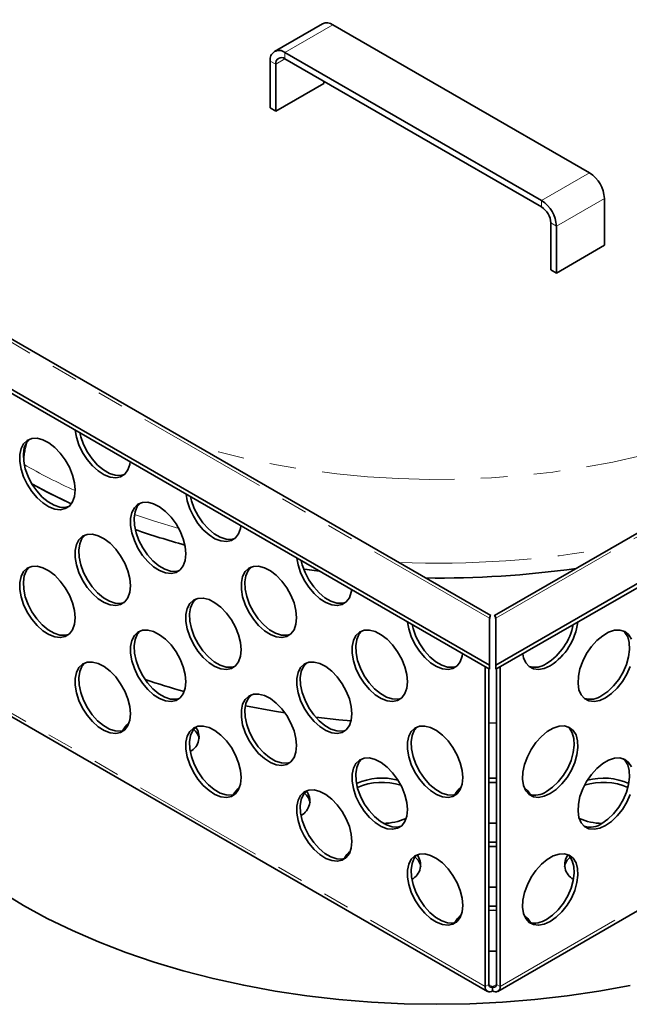
# Model space of a CAD drawing. Units: millimetres. Extents: x -40 to 1725, y 1 to 450.
# Drawn here: x 330 to 359, y 95 to 142 of the extents above; entities that cross this region are included whole.
import ezdxf

# ---------------------------------------------------------------- set-up
doc = ezdxf.new("R2010")
doc.units = ezdxf.units.MM
doc.linetypes.add('PHANTOM', pattern=[12.7, 6.35, -1.27, 1.27, -1.27, 1.27, -1.27])

msp = doc.modelspace()

# ---------------------------------------------------------------- linework, layer by layer
at = {"color": 7, "linetype": 'Continuous', "lineweight": 35}
for p, q in [((295.076332, 143.92631), (352.228237, 110.933217)), ((352.290802, 113.307086), (299.395539, 143.842872)), ((295.076332, 143.722175), (352.228237, 110.729082)), ((344.238148, 141.645223), (341.940051, 140.31856)), ((344.738107, 141.595715), (357.024088, 134.50317)), ((400.068558, 140.781341), (352.476596, 113.307086)), ((352.539161, 110.933217), (404.387766, 140.86478)), ((352.539161, 110.729082), (404.387766, 140.660644)), ((342.44001, 140.269052), (354.72599, 133.176507)), ((341.732903, 137.615228), (341.732903, 139.860715)), ((341.998068, 137.462152), (341.998068, 139.707639)), ((342.44001, 139.962849), (354.72599, 132.870304)), ((341.998068, 137.462152), (344.296165, 138.788815)), ((344.296165, 138.788815), (344.296165, 138.891314)), ((341.998068, 137.462152), (341.732903, 137.615228)), ((357.731194, 133.278425), (357.731194, 131.032938)), ((355.167932, 132.104838), (355.167932, 129.859351)), ((355.433097, 131.951762), (355.433097, 129.706275)), ((355.433097, 129.706275), (357.731194, 131.032938)), ((355.433097, 129.706275), (355.167932, 129.859351)), ((299.613363, 125.623334), (352.13372, 95.303978)), ((352.633679, 95.303978), (399.850734, 122.561804)), ((352.228237, 113.17414), (352.228237, 110.933217)), ((352.539161, 110.933217), (352.539161, 113.17414)), ((352.030146, 95.5329), (352.030146, 110.843438)), ((352.228237, 110.933217), (352.228237, 110.729082)), ((352.539161, 110.933217), (352.539161, 110.729082)), ((352.737253, 110.843438), (352.737253, 95.5329)), ((352.206923, 95.634951), (352.206923, 110.741387)), ((352.560476, 110.741387), (352.560476, 95.634951)), ((352.206923, 108.148224), (352.560476, 108.167553)), ((352.383699, 95.532867), (352.383699, 95.328732))]:
    msp.add_line(p, q, dxfattribs=at)
at = {"color": 8, "linetype": 'PHANTOM', "lineweight": 18}
for p, q in [((352.228237, 113.17414), (298.958145, 143.92631)), ((342.44001, 140.269052), (344.738107, 141.595715)), ((352.539161, 113.17414), (400.505953, 140.86478)), ((342.44001, 140.269052), (342.44001, 139.962849)), ((341.998068, 139.707639), (341.732903, 139.860715)), ((341.998068, 139.707639), (342.440082, 139.962808)), ((354.72599, 133.176507), (357.024088, 134.50317)), ((354.72599, 132.870304), (354.72599, 133.176507)), ((355.433097, 131.951762), (357.731194, 133.278425)), ((355.433097, 131.951762), (355.167932, 132.104838)), ((352.030146, 95.5329), (299.50979, 125.852256)), ((352.737253, 95.5329), (399.954308, 122.790726)), ((352.030146, 95.5329), (352.206923, 95.634951)), ((352.383699, 95.532867), (352.206923, 95.634918)), ((352.383699, 95.532867), (352.560476, 95.634918)), ((352.737253, 95.5329), (352.560476, 95.634951))]:
    msp.add_line(p, q, dxfattribs=at)
at = {"color": 8, "linetype": 'PHANTOM', "lineweight": 18, "flags": 128}
for points in [[(327.403003, 127.674507), (326.891626, 128.280988), (326.311605, 129.072718), (325.813848, 129.882894), (325.400105, 130.70867), (325.071829, 131.547145), (324.830172, 132.395374), (324.675985, 133.250378), (324.609807, 134.109153), (324.631873, 134.968683), (324.742104, 135.825949), (324.940113, 136.67794), (325.225204, 137.521663), (325.596377, 138.354154), (326.052327, 139.172489), (326.591453, 139.973794), (327.211861, 140.755254), (327.911372, 141.514124), (328.687529, 142.24774), (329.537606, 142.953523), (330.458617, 143.628995), (331.447326, 144.271783), (332.500261, 144.879629), (333.613723, 145.450399), (334.783801, 145.982087), (336.006386, 146.472825), (337.277182, 146.920891), (338.591727, 147.324711), (339.945402, 147.682865), (341.333454, 147.994095), (342.751005, 148.25731), (344.193078, 148.471583), (345.654607, 148.636163), (347.130458, 148.750471), (348.615447, 148.814106), (350.104358, 148.826844), (351.591962, 148.788641), (353.073032, 148.69963), (354.542367, 148.560125), (355.994806, 148.370615), (357.425247, 148.131766), (358.828665, 147.844418), (360.20013, 147.509578), (361.534827, 147.128424), (362.828065, 146.702294), (364.075303, 146.232686), (365.27216, 145.721248), (366.414432, 145.169777), (367.498107, 144.58021), (368.519377, 143.954618), (369.474656, 143.295198), (370.360589, 142.604268), (371.174063, 141.884252), (371.912222, 141.137682), (372.572471, 140.367178), (373.152493, 139.575448), (373.65025, 138.765272), (374.063993, 137.939496), (374.392269, 137.101021), (374.633925, 136.252792), (374.788113, 135.397788), (374.85429, 134.539013), (374.832225, 133.679483), (374.721994, 132.822217), (374.523985, 131.970226), (374.238893, 131.126503), (373.867721, 130.294012), (373.411771, 129.475677), (372.872645, 128.674372), (372.252236, 127.892912), (371.552725, 127.134041), (370.776568, 126.400426), (369.926491, 125.694643), (369.005481, 125.019171), (368.016772, 124.376383), (366.963837, 123.768537), (365.850375, 123.197767), (364.680297, 122.666079), (363.457712, 122.175341), (362.186916, 121.727275), (360.872371, 121.323455), (359.518695, 120.965301), (358.130644, 120.654071), (356.713092, 120.390856), (355.271019, 120.176583), (353.809491, 120.012003), (352.33364, 119.897695), (350.84865, 119.83406), (349.359739, 119.821322), (347.872136, 119.859525), (346.391065, 119.948536), (344.92173, 120.088041), (343.469291, 120.277551), (342.038851, 120.5164), (340.635433, 120.803748), (339.263967, 121.138588), (338.213398, 121.433799)], [(335.239144, 118.146231), (336.18792, 117.829368), (337.353223, 117.477931)]]:
    msp.add_lwpolyline(points, dxfattribs=at)
at = {"color": 7, "linetype": 'Continuous', "lineweight": 35, "flags": 128}
for points in [[(332.401563, 122.174777), (332.459658, 121.851923), (332.580037, 121.481964), (332.753537, 121.118247), (332.972044, 120.77778), (333.225342, 120.476481), (333.501586, 120.22844), (333.787859, 120.045255), (334.070776, 119.93549), (334.337108, 119.90428), (334.574401, 119.953082), (334.77156, 120.079615), (334.919367, 120.277962), (335.010908, 120.538849), (335.030597, 120.657068)], [(332.390255, 119.318815), (332.359258, 119.665832), (332.267716, 120.032411), (332.11991, 120.401412), (331.922751, 120.75558), (331.685458, 121.078355), (331.419126, 121.354645), (331.136209, 121.571529), (330.849935, 121.718868), (330.573691, 121.789771), (330.320394, 121.780924), (330.101887, 121.69274), (329.928387, 121.529341), (329.808007, 121.29837), (329.746377, 121.010625), (329.746377, 120.679562), (329.808007, 120.32066), (329.928387, 119.950701), (330.101887, 119.586985), (330.320394, 119.246517), (330.573691, 118.945219), (330.849935, 118.697178), (331.136209, 118.513992), (331.419126, 118.404228), (331.685458, 118.373017), (331.922751, 118.421819), (332.11991, 118.548352), (332.267716, 118.746699), (332.359258, 119.007587), (332.390255, 119.318815)], [(332.086067, 118.518614), (331.924741, 118.479792), (331.664545, 118.490991), (331.384553, 118.581457), (331.09786, 118.746962), (330.817868, 118.979766), (330.557672, 119.268984), (330.329437, 119.601093), (330.143836, 119.960562), (330.009546, 120.330585), (329.932847, 120.693858), (329.917326, 121.033396), (329.963708, 121.333323), (330.069824, 121.579613), (330.219569, 121.751833)], [(334.737717, 120.049876), (334.576391, 120.011055), (334.316195, 120.022253), (334.036204, 120.11272), (333.74951, 120.278225), (333.469519, 120.511029), (333.209323, 120.800247), (332.981088, 121.132355), (332.795486, 121.491825), (332.661196, 121.861847), (332.613939, 122.052176)], [(330.323279, 119.611427), (331.074345, 119.209453), (332.211101, 118.653685)], [(332.211101, 118.653685), (331.064911, 119.214322), (330.323279, 119.611427)], [(337.704864, 119.113247), (337.762959, 118.790392), (337.883338, 118.420434), (338.056838, 118.056717), (338.275345, 117.716249), (338.528643, 117.414951), (338.804886, 117.16691), (339.09116, 116.983724), (339.374077, 116.87396), (339.640409, 116.842749), (339.877702, 116.891551), (340.074861, 117.018084), (340.222667, 117.216432), (340.314209, 117.477319), (340.333898, 117.595538)], [(340.041018, 116.988346), (339.879692, 116.949525), (339.619496, 116.960723), (339.339505, 117.05119), (339.052811, 117.216694), (338.77282, 117.449499), (338.512623, 117.738717), (338.284389, 118.070825), (338.098787, 118.430295), (337.964497, 118.800317), (337.91724, 118.990645)], [(337.693556, 116.257285), (337.662559, 116.604302), (337.571017, 116.970881), (337.423211, 117.339882), (337.226052, 117.69405), (336.988758, 118.016825), (336.722426, 118.293114), (336.439509, 118.509999), (336.153236, 118.657338), (335.876992, 118.728241), (335.623695, 118.719394), (335.405188, 118.631209), (335.231688, 118.467811), (335.111308, 118.23684), (335.049677, 117.949095), (335.049677, 117.618031), (335.111308, 117.259129), (335.231688, 116.889171), (335.405188, 116.525454), (335.623695, 116.184987), (335.876992, 115.883688), (336.153236, 115.635647), (336.439509, 115.452462), (336.722426, 115.342697), (336.988758, 115.311486), (337.226052, 115.360288), (337.423211, 115.486821), (337.571017, 115.685169), (337.662559, 115.946056), (337.693556, 116.257285)], [(337.389368, 115.457083), (337.228042, 115.418262), (336.967845, 115.42946), (336.687854, 115.519927), (336.40116, 115.685432), (336.121169, 115.918236), (335.860973, 116.207454), (335.632738, 116.539562), (335.447136, 116.899032), (335.312847, 117.269054), (335.236148, 117.632328), (335.220627, 117.971866), (335.267008, 118.271792), (335.373125, 118.518083), (335.52287, 118.690302)], [(335.041905, 114.726022), (335.010908, 115.073039), (334.919367, 115.439618), (334.77156, 115.808619), (334.574401, 116.162787), (334.337108, 116.485562), (334.070776, 116.761851), (333.787859, 116.978736), (333.501586, 117.126075), (333.225342, 117.196978), (332.972044, 117.188131), (332.753537, 117.099946), (332.580037, 116.936548), (332.459658, 116.705577), (332.398027, 116.417832), (332.398027, 116.086769), (332.459658, 115.727867), (332.580037, 115.357908), (332.753537, 114.994191), (332.972044, 114.653724), (333.225342, 114.352425), (333.501586, 114.104384), (333.787859, 113.921199), (334.070776, 113.811434), (334.337108, 113.780223), (334.574401, 113.829025), (334.77156, 113.955558), (334.919367, 114.153906), (335.010908, 114.414793), (335.041905, 114.726022)], [(334.737717, 113.92582), (334.576391, 113.886999), (334.316195, 113.898197), (334.036204, 113.988664), (333.74951, 114.154169), (333.469519, 114.386973), (333.209323, 114.676191), (332.981088, 115.008299), (332.795486, 115.367769), (332.661196, 115.737791), (332.584497, 116.101065), (332.568976, 116.440603), (332.615358, 116.74053), (332.721474, 116.98682), (332.87122, 117.15904)], [(343.008165, 116.051716), (343.066259, 115.728862), (343.186639, 115.358903), (343.360139, 114.995187), (343.578646, 114.654719), (343.831943, 114.353421), (344.108187, 114.10538), (344.394461, 113.922194), (344.677378, 113.81243), (344.94371, 113.781219), (345.181003, 113.830021), (345.378162, 113.956554), (345.525968, 114.154901), (345.61751, 114.415789), (345.637199, 114.534008)], [(332.390255, 113.194759), (332.359258, 113.541776), (332.267716, 113.908355), (332.11991, 114.277356), (331.922751, 114.631524), (331.685458, 114.954299), (331.419126, 115.230589), (331.136209, 115.447473), (330.849935, 115.594812), (330.573691, 115.665715), (330.320394, 115.656868), (330.101887, 115.568683), (329.928387, 115.405285), (329.808007, 115.174314), (329.746377, 114.886569), (329.746377, 114.555506), (329.808007, 114.196604), (329.928387, 113.826645), (330.101887, 113.462928), (330.320394, 113.122461), (330.573691, 112.821163), (330.849935, 112.573122), (331.136209, 112.389936), (331.419126, 112.280172), (331.685458, 112.248961), (331.922751, 112.297763), (332.11991, 112.424296), (332.267716, 112.622643), (332.359258, 112.88353), (332.390255, 113.194759)], [(332.086067, 112.394558), (331.924741, 112.355736), (331.664545, 112.366935), (331.384553, 112.457401), (331.09786, 112.622906), (330.817868, 112.85571), (330.557672, 113.144928), (330.329437, 113.477037), (330.143836, 113.836506), (330.009546, 114.206529), (329.932847, 114.569802), (329.917326, 114.90934), (329.963708, 115.209267), (330.069824, 115.455557), (330.219569, 115.627777)], [(342.996857, 113.195754), (342.96586, 113.542771), (342.874318, 113.909351), (342.726512, 114.278351), (342.529353, 114.632519), (342.292059, 114.955295), (342.025727, 115.231584), (341.74281, 115.448469), (341.456537, 115.595807), (341.180293, 115.666711), (340.926996, 115.657863), (340.708488, 115.569679), (340.534989, 115.406281), (340.414609, 115.175309), (340.352978, 114.887565), (340.352978, 114.556501), (340.414609, 114.197599), (340.534989, 113.82764), (340.708488, 113.463924), (340.926996, 113.123456), (341.180293, 112.822158), (341.456537, 112.574117), (341.74281, 112.390931), (342.025727, 112.281167), (342.292059, 112.249956), (342.529353, 112.298758), (342.726512, 112.425291), (342.874318, 112.623638), (342.96586, 112.884526), (342.996857, 113.195754)], [(342.692669, 112.395553), (342.531343, 112.356732), (342.271146, 112.36793), (341.991155, 112.458396), (341.704461, 112.623901), (341.42447, 112.856705), (341.164274, 113.145923), (340.936039, 113.478032), (340.750437, 113.837501), (340.616147, 114.207524), (340.539449, 114.570797), (340.523927, 114.910335), (340.570309, 115.210262), (340.676426, 115.456553), (340.826171, 115.628772)], [(345.344319, 113.926816), (345.182993, 113.887994), (344.922797, 113.899193), (344.642806, 113.989659), (344.356112, 114.155164), (344.076121, 114.387968), (343.815924, 114.677186), (343.587689, 115.009295), (343.402088, 115.368764), (343.267798, 115.738787), (343.22054, 115.929115)], [(343.338589, 115.525022), (343.501463, 115.503266), (344.084837, 115.430167)], [(344.084837, 115.430167), (343.485299, 115.505398), (343.338589, 115.525022)], [(340.345206, 111.664491), (340.314209, 112.011508), (340.222667, 112.378088), (340.074861, 112.747088), (339.877702, 113.101257), (339.640409, 113.424032), (339.374077, 113.700321), (339.09116, 113.917206), (338.804886, 114.064544), (338.528643, 114.135448), (338.275345, 114.1266), (338.056838, 114.038416), (337.883338, 113.875018), (337.762959, 113.644046), (337.701328, 113.356302), (337.701328, 113.025238), (337.762959, 112.666336), (337.883338, 112.296377), (338.056838, 111.932661), (338.275345, 111.592193), (338.528643, 111.290895), (338.804886, 111.042854), (339.09116, 110.859668), (339.374077, 110.749904), (339.640409, 110.718693), (339.877702, 110.767495), (340.074861, 110.894028), (340.222667, 111.092375), (340.314209, 111.353263), (340.345206, 111.664491)], [(340.041018, 110.86429), (339.879692, 110.825469), (339.619496, 110.836667), (339.339505, 110.927133), (339.052811, 111.092638), (338.77282, 111.325443), (338.512623, 111.614661), (338.284389, 111.946769), (338.098787, 112.306239), (337.964497, 112.676261), (337.887798, 113.039534), (337.872277, 113.379073), (337.918659, 113.678999), (338.024775, 113.92529), (338.174521, 114.097509)], [(352.228237, 113.17414), (352.269819, 113.275271), (352.290799, 113.307079)], [(352.504057, 113.259516), (352.493672, 113.272979), (352.476595, 113.307086), (352.497579, 113.275271), (352.539161, 113.17414)], [(348.311466, 112.990186), (348.36956, 112.667331), (348.48994, 112.297373), (348.66344, 111.933656), (348.881947, 111.593189), (349.135244, 111.29189), (349.411488, 111.043849), (349.697762, 110.860664), (349.980679, 110.750899), (350.247011, 110.719688), (350.484304, 110.76849), (350.681463, 110.895023), (350.829269, 111.093371), (350.920811, 111.354258), (350.9405, 111.472477)], [(350.64762, 110.865285), (350.486294, 110.826464), (350.226098, 110.837662), (349.946106, 110.928129), (349.659413, 111.093634), (349.379421, 111.326438), (349.119225, 111.615656), (348.89099, 111.947764), (348.705389, 112.307234), (348.571099, 112.677256), (348.523841, 112.867584)], [(337.693556, 110.133229), (337.662559, 110.480246), (337.571017, 110.846825), (337.423211, 111.215826), (337.226052, 111.569994), (336.988758, 111.892769), (336.722426, 112.169058), (336.439509, 112.385943), (336.153236, 112.533282), (335.876992, 112.604185), (335.623695, 112.595337), (335.405188, 112.507153), (335.231688, 112.343755), (335.111308, 112.112784), (335.049677, 111.825039), (335.049677, 111.493975), (335.111308, 111.135073), (335.231688, 110.765115), (335.405188, 110.401398), (335.623695, 110.060931), (335.876992, 109.759632), (336.153236, 109.511591), (336.439509, 109.328406), (336.722426, 109.218641), (336.988758, 109.18743), (337.226052, 109.236232), (337.423211, 109.362765), (337.571017, 109.561113), (337.662559, 109.822), (337.693556, 110.133229)], [(337.389368, 109.333027), (337.228042, 109.294206), (336.967845, 109.305404), (336.687854, 109.395871), (336.40116, 109.561375), (336.121169, 109.79418), (335.860973, 110.083398), (335.632738, 110.415506), (335.447136, 110.774976), (335.312847, 111.144998), (335.236148, 111.508272), (335.220627, 111.84781), (335.267008, 112.147736), (335.373125, 112.394027), (335.52287, 112.566246)], [(348.300158, 110.134224), (348.269161, 110.481241), (348.177619, 110.84782), (348.029813, 111.216821), (347.832653, 111.570989), (347.59536, 111.893764), (347.329028, 112.170053), (347.046111, 112.386938), (346.759838, 112.534277), (346.483594, 112.60518), (346.230296, 112.596333), (346.011789, 112.508148), (345.83829, 112.34475), (345.71791, 112.113779), (345.656279, 111.826034), (345.656279, 111.494971), (345.71791, 111.136069), (345.83829, 110.76611), (346.011789, 110.402393), (346.230296, 110.061926), (346.483594, 109.760627), (346.759838, 109.512586), (347.046111, 109.329401), (347.329028, 109.219636), (347.59536, 109.188425), (347.832653, 109.237227), (348.029813, 109.36376), (348.177619, 109.562108), (348.269161, 109.822995), (348.300158, 110.134224)], [(347.99597, 109.334022), (347.834643, 109.295201), (347.574447, 109.306399), (347.294456, 109.396866), (347.007762, 109.562371), (346.727771, 109.795175), (346.467575, 110.084393), (346.23934, 110.416501), (346.053738, 110.775971), (345.919448, 111.145993), (345.84275, 111.509267), (345.827228, 111.848805), (345.87361, 112.148732), (345.979727, 112.395022), (346.129472, 112.567242)], [(357.793066, 109.368592), (357.508053, 109.239852), (357.236367, 109.18872), (356.990711, 109.217587), (356.782572, 109.325103), (356.621684, 109.506242), (356.515567, 109.752532), (356.469185, 110.052459), (356.484707, 110.391997), (356.561405, 110.755271), (356.695695, 111.125293), (356.881297, 111.484763), (357.109532, 111.816871), (357.369728, 112.106089), (357.649719, 112.338893), (357.936413, 112.504398), (358.216404, 112.594865), (358.4766, 112.606063), (358.704835, 112.537469), (358.890437, 112.39229), (359.024727, 112.177316)], [(358.637927, 112.567242), (358.71366, 112.494341), (358.84795, 112.279367), (358.924649, 112.004648), (358.94017, 111.68303), (358.893788, 111.329552), (358.787672, 110.960742), (358.626783, 110.593846), (358.418645, 110.246018), (358.172989, 109.933523), (357.901303, 109.670972), (357.616289, 109.470643)], [(355.141416, 110.899855), (354.856402, 110.771115), (354.584716, 110.719983), (354.33906, 110.74885), (354.130922, 110.856366), (353.970033, 111.037505), (353.863917, 111.283795), (353.826899, 111.472477)], [(335.041905, 108.601966), (335.010908, 108.948983), (334.919367, 109.315562), (334.77156, 109.684563), (334.574401, 110.038731), (334.337108, 110.361506), (334.070776, 110.637795), (333.787859, 110.85468), (333.501586, 111.002019), (333.225342, 111.072922), (332.972044, 111.064075), (332.753537, 110.97589), (332.580037, 110.812492), (332.459658, 110.581521), (332.398027, 110.293776), (332.398027, 109.962713), (332.459658, 109.603811), (332.580037, 109.233852), (332.753537, 108.870135), (332.972044, 108.529668), (333.225342, 108.228369), (333.501586, 107.980328), (333.787859, 107.797143), (334.070776, 107.687378), (334.337108, 107.656167), (334.574401, 107.704969), (334.77156, 107.831502), (334.919367, 108.02985), (335.010908, 108.290737), (335.041905, 108.601966)], [(334.737717, 107.801764), (334.576391, 107.762943), (334.316195, 107.774141), (334.036204, 107.864608), (333.74951, 108.030113), (333.469519, 108.262917), (333.209323, 108.552135), (332.981088, 108.884243), (332.795486, 109.243713), (332.661196, 109.613735), (332.584497, 109.977009), (332.568976, 110.316547), (332.615358, 110.616473), (332.721474, 110.862764), (332.87122, 111.034983)], [(345.648507, 108.602961), (345.61751, 108.949978), (345.525968, 109.316557), (345.378162, 109.685558), (345.181003, 110.039726), (344.94371, 110.362501), (344.677378, 110.638791), (344.394461, 110.855675), (344.108187, 111.003014), (343.831943, 111.073917), (343.578646, 111.06507), (343.360139, 110.976885), (343.186639, 110.813487), (343.066259, 110.582516), (343.004629, 110.294771), (343.004629, 109.963708), (343.066259, 109.604806), (343.186639, 109.234847), (343.360139, 108.87113), (343.578646, 108.530663), (343.831943, 108.229365), (344.108187, 107.981324), (344.394461, 107.798138), (344.677378, 107.688374), (344.94371, 107.657163), (345.181003, 107.705965), (345.378162, 107.832498), (345.525968, 108.030845), (345.61751, 108.291732), (345.648507, 108.602961)], [(345.344319, 107.80276), (345.182993, 107.763938), (344.922797, 107.775137), (344.642806, 107.865603), (344.356112, 108.031108), (344.076121, 108.263912), (343.815924, 108.55313), (343.587689, 108.885239), (343.402088, 109.244708), (343.267798, 109.614731), (343.191099, 109.978004), (343.175578, 110.317542), (343.22196, 110.617469), (343.328076, 110.863759), (343.477821, 111.035979)], [(358.964449, 110.858691), (358.80356, 110.491795), (358.595421, 110.143967), (358.349766, 109.831472), (358.078079, 109.568921), (357.793066, 109.368592)], [(342.996857, 107.071698), (342.96586, 107.418715), (342.874318, 107.785294), (342.726512, 108.154295), (342.529353, 108.508463), (342.292059, 108.831238), (342.025727, 109.107528), (341.74281, 109.324412), (341.456537, 109.471751), (341.180293, 109.542654), (340.926996, 109.533807), (340.708488, 109.445623), (340.534989, 109.282225), (340.414609, 109.051253), (340.352978, 108.763508), (340.352978, 108.432445), (340.414609, 108.073543), (340.534989, 107.703584), (340.708488, 107.339868), (340.926996, 106.9994), (341.180293, 106.698102), (341.456537, 106.450061), (341.74281, 106.266875), (342.025727, 106.157111), (342.292059, 106.1259), (342.529353, 106.174702), (342.726512, 106.301235), (342.874318, 106.499582), (342.96586, 106.76047), (342.996857, 107.071698)], [(342.692669, 106.271497), (342.531343, 106.232675), (342.271146, 106.243874), (341.991155, 106.33434), (341.704461, 106.499845), (341.42447, 106.732649), (341.164274, 107.021867), (340.936039, 107.353976), (340.750437, 107.713445), (340.616147, 108.083468), (340.539449, 108.446741), (340.523927, 108.786279), (340.570309, 109.086206), (340.676426, 109.332496), (340.826171, 109.504716)], [(340.545106, 108.975855), (341.94605, 108.719796), (342.439927, 108.640464)], [(340.345206, 105.540435), (340.314209, 105.887452), (340.222667, 106.254032), (340.074861, 106.623032), (339.877702, 106.977201), (339.640409, 107.299976), (339.374077, 107.576265), (339.09116, 107.79315), (338.804886, 107.940488), (338.528643, 108.011392), (338.275345, 108.002544), (338.056838, 107.91436), (337.883338, 107.750962), (337.762959, 107.51999), (337.701328, 107.232246), (337.701328, 106.901182), (337.762959, 106.54228), (337.883338, 106.172321), (338.056838, 105.808605), (338.275345, 105.468137), (338.528643, 105.166839), (338.804886, 104.918798), (339.09116, 104.735612), (339.374077, 104.625848), (339.640409, 104.594637), (339.877702, 104.643439), (340.074861, 104.769972), (340.222667, 104.968319), (340.314209, 105.229207), (340.345206, 105.540435)], [(343.91232, 108.43664), (345.020936, 108.314642), (345.6104, 108.260533)], [(350.951808, 105.541431), (350.920811, 105.888448), (350.829269, 106.255027), (350.681463, 106.624028), (350.484304, 106.978196), (350.247011, 107.300971), (349.980679, 107.57726), (349.697762, 107.794145), (349.411488, 107.941484), (349.135244, 108.012387), (348.881947, 108.003539), (348.66344, 107.915355), (348.48994, 107.751957), (348.36956, 107.520986), (348.30793, 107.233241), (348.30793, 106.902177), (348.36956, 106.543275), (348.48994, 106.173317), (348.66344, 105.8096), (348.881947, 105.469133), (349.135244, 105.167834), (349.411488, 104.919793), (349.697762, 104.736608), (349.980679, 104.626843), (350.247011, 104.595632), (350.484304, 104.644434), (350.681463, 104.770967), (350.829269, 104.969315), (350.920811, 105.230202), (350.951808, 105.541431)], [(355.141416, 104.775799), (354.856402, 104.647059), (354.584716, 104.595927), (354.33906, 104.624794), (354.130922, 104.73231), (353.970033, 104.913449), (353.863917, 105.159739), (353.817535, 105.459666), (353.833056, 105.799204), (353.909755, 106.162477), (354.044045, 106.5325), (354.229646, 106.891969), (354.457881, 107.224078), (354.718078, 107.513296), (354.998069, 107.7461), (355.284763, 107.911605), (355.564754, 108.002071), (355.82495, 108.01327), (356.053185, 107.944676), (356.238787, 107.799497), (356.373076, 107.584523), (356.449775, 107.309804), (356.465296, 106.988186), (356.418915, 106.634708), (356.312798, 106.265898), (356.151909, 105.899001), (355.943771, 105.551173), (355.698115, 105.238678), (355.426429, 104.976128), (355.141416, 104.775799)], [(340.041018, 104.740234), (339.879692, 104.701413), (339.619496, 104.712611), (339.339505, 104.803077), (339.052811, 104.968582), (338.77282, 105.201387), (338.512623, 105.490605), (338.284389, 105.822713), (338.098787, 106.182182), (337.964497, 106.552205), (337.887798, 106.915478), (337.872277, 107.255016), (337.918659, 107.554943), (338.024775, 107.801234), (338.162626, 107.963471)], [(350.64762, 104.741229), (350.486294, 104.702408), (350.226098, 104.713606), (349.946106, 104.804073), (349.659413, 104.969577), (349.379421, 105.202382), (349.119225, 105.4916), (348.89099, 105.823708), (348.705389, 106.183178), (348.571099, 106.5532), (348.4944, 106.916474), (348.478879, 107.256012), (348.525261, 107.555938), (348.631377, 107.802229), (348.781122, 107.974448)], [(355.986276, 107.974448), (356.06201, 107.901548), (356.1963, 107.686574), (356.272998, 107.411855), (356.28852, 107.090237), (356.242138, 106.736759), (356.136022, 106.367949), (355.975133, 106.001052), (355.766994, 105.653224), (355.521339, 105.340729), (355.249652, 105.078179), (354.964639, 104.87785)], [(348.300158, 104.010168), (348.269161, 104.357185), (348.177619, 104.723764), (348.029813, 105.092765), (347.832653, 105.446933), (347.59536, 105.769708), (347.329028, 106.045997), (347.046111, 106.262882), (346.759838, 106.410221), (346.483594, 106.481124), (346.230296, 106.472277), (346.011789, 106.384092), (345.83829, 106.220694), (345.71791, 105.989723), (345.656279, 105.701978), (345.656279, 105.370915), (345.71791, 105.012012), (345.83829, 104.642054), (346.011789, 104.278337), (346.230296, 103.93787), (346.483594, 103.636571), (346.759838, 103.38853), (347.046111, 103.205345), (347.329028, 103.09558), (347.59536, 103.064369), (347.832653, 103.113171), (348.029813, 103.239704), (348.177619, 103.438052), (348.269161, 103.698939), (348.300158, 104.010168)], [(347.99597, 103.209966), (347.834643, 103.171145), (347.574447, 103.182343), (347.294456, 103.27281), (347.007762, 103.438315), (346.727771, 103.671119), (346.467575, 103.960337), (346.23934, 104.292445), (346.053738, 104.651915), (345.919448, 105.021937), (345.84275, 105.385211), (345.827228, 105.724749), (345.87361, 106.024675), (345.979727, 106.270966), (346.129472, 106.443185)], [(357.793066, 103.244536), (357.508053, 103.115796), (357.236367, 103.064664), (356.990711, 103.093531), (356.782572, 103.201047), (356.621684, 103.382186), (356.515567, 103.628476), (356.469185, 103.928403), (356.484707, 104.267941), (356.561405, 104.631214), (356.695695, 105.001237), (356.881297, 105.360706), (357.109532, 105.692815), (357.369728, 105.982033), (357.649719, 106.214837), (357.936413, 106.380342), (358.216404, 106.470808), (358.4766, 106.482007), (358.704835, 106.413413), (358.890437, 106.268234), (359.024727, 106.05326)], [(358.637927, 106.443185), (358.71366, 106.370285), (358.84795, 106.155311), (358.924649, 105.880592), (358.94017, 105.558974), (358.893788, 105.205496), (358.787672, 104.836686), (358.626783, 104.469789), (358.418645, 104.121962), (358.172989, 103.809467), (357.901303, 103.546916), (357.616289, 103.346587)], [(352.560476, 105.509308), (352.434473, 105.513733), (352.206923, 105.509308)], [(352.560476, 105.305173), (352.434473, 105.309598), (352.206923, 105.305173)], [(345.648507, 102.478905), (345.61751, 102.825922), (345.525968, 103.192501), (345.378162, 103.561502), (345.181003, 103.91567), (344.94371, 104.238445), (344.677378, 104.514735), (344.394461, 104.731619), (344.108187, 104.878958), (343.831943, 104.949861), (343.578646, 104.941014), (343.360139, 104.852829), (343.186639, 104.689431), (343.066259, 104.45846), (343.004629, 104.170715), (343.004629, 103.839652), (343.066259, 103.48075), (343.186639, 103.110791), (343.360139, 102.747074), (343.578646, 102.406607), (343.831943, 102.105308), (344.108187, 101.857267), (344.394461, 101.674082), (344.677378, 101.564317), (344.94371, 101.533107), (345.181003, 101.581909), (345.378162, 101.708442), (345.525968, 101.906789), (345.61751, 102.167676), (345.648507, 102.478905)], [(345.344319, 101.678703), (345.182993, 101.639882), (344.922797, 101.65108), (344.642806, 101.741547), (344.356112, 101.907052), (344.076121, 102.139856), (343.815924, 102.429074), (343.587689, 102.761182), (343.402088, 103.120652), (343.267798, 103.490674), (343.191099, 103.853948), (343.175578, 104.193486), (343.22196, 104.493413), (343.328076, 104.739703), (343.465927, 104.901941)], [(354.191563, 104.71877), (354.06346, 104.912645), (353.89125, 105.075311)], [(358.964449, 104.734635), (358.80356, 104.367738), (358.595421, 104.019911), (358.349766, 103.707415), (358.078079, 103.444865), (357.793066, 103.244536)], [(352.206923, 103.354122), (352.535872, 103.352872), (352.560476, 103.354122)], [(352.560476, 102.447778), (352.434473, 102.452203), (352.206923, 102.447778)], [(350.951808, 99.417375), (350.920811, 99.764391), (350.829269, 100.130971), (350.681463, 100.499972), (350.484304, 100.85414), (350.247011, 101.176915), (349.980679, 101.453204), (349.697762, 101.670089), (349.411488, 101.817427), (349.135244, 101.888331), (348.881947, 101.879483), (348.66344, 101.791299), (348.48994, 101.627901), (348.36956, 101.396929), (348.30793, 101.109185), (348.30793, 100.778121), (348.36956, 100.419219), (348.48994, 100.049261), (348.66344, 99.685544), (348.881947, 99.345076), (349.135244, 99.043778), (349.411488, 98.795737), (349.697762, 98.612551), (349.980679, 98.502787), (350.247011, 98.471576), (350.484304, 98.520378), (350.681463, 98.646911), (350.829269, 98.845259), (350.920811, 99.106146), (350.951808, 99.417375)], [(352.560476, 102.243643), (352.434473, 102.248067), (352.206923, 102.243643)], [(355.141416, 98.651743), (354.856402, 98.523003), (354.584716, 98.471871), (354.33906, 98.500738), (354.130922, 98.608254), (353.970033, 98.789392), (353.863917, 99.035683), (353.817535, 99.33561), (353.833056, 99.675148), (353.909755, 100.038421), (354.044045, 100.408444), (354.229646, 100.767913), (354.457881, 101.100022), (354.718078, 101.38924), (354.998069, 101.622044), (355.284763, 101.787549), (355.564754, 101.878015), (355.82495, 101.889213), (356.053185, 101.82062), (356.238787, 101.675441), (356.373076, 101.460466), (356.449775, 101.185747), (356.465296, 100.86413), (356.418915, 100.510652), (356.312798, 100.141842), (356.151909, 99.774945), (355.943771, 99.427117), (355.698115, 99.114622), (355.426429, 98.852072), (355.141416, 98.651743)], [(350.64762, 98.617173), (350.486294, 98.578352), (350.226098, 98.58955), (349.946106, 98.680017), (349.659413, 98.845521), (349.379421, 99.078326), (349.119225, 99.367544), (348.89099, 99.699652), (348.705389, 100.059122), (348.571099, 100.429144), (348.4944, 100.792417), (348.478879, 101.131956), (348.525261, 101.431882), (348.631377, 101.678173), (348.769228, 101.840411)], [(355.998171, 101.840411), (356.06201, 101.777492), (356.1963, 101.562517), (356.272998, 101.287798), (356.28852, 100.966181), (356.242138, 100.612703), (356.136022, 100.243893), (355.975133, 99.876996), (355.766994, 99.529168), (355.521339, 99.216673), (355.249652, 98.954123), (354.964639, 98.753794)], [(328.84622, 100.082743), (329.924422, 99.423809), (331.064911, 98.800802), (332.264102, 98.21568), (333.518223, 97.670283), (334.82333, 97.166327), (336.175319, 96.705397), (337.56994, 96.288941), (339.002805, 95.91827), (340.46941, 95.594549), (341.965142, 95.318796), (343.485299, 95.091878), (345.025099, 94.914509), (346.579701, 94.787246), (348.144215, 94.71049), (349.713723, 94.684482), (351.283288, 94.709304), (352.847976, 94.784878), (354.402864, 94.910966), (355.943065, 95.087171), (357.463735, 95.31294), (358.960091, 95.587563)], [(352.206923, 100.292592), (352.535872, 100.291341), (352.560476, 100.292592)], [(352.560476, 99.386248), (352.434473, 99.390672), (352.206923, 99.386248)], [(352.560476, 99.182112), (352.434473, 99.186537), (352.206923, 99.182112)], [(354.1921, 98.594579), (354.06346, 98.789584), (353.890731, 98.952655)], [(352.206923, 97.231062), (352.535872, 97.229811), (352.560476, 97.231062)]]:
    msp.add_lwpolyline(points, dxfattribs=at)
at = {"color": 7, "linetype": 'Continuous', "lineweight": 35}
for centre, radius, start, end in [((344.445187, 141.186834), 0.502977, 54.3824225, 114.307119), ((342.163978, 139.930643), 0.436709, 50.7967148, 189.214037), ((342.26749, 139.751343), 0.272943, 50.7967148, 189.214037), ((356.195978, 133.208564), 1.536805, 2.6054785, 57.3945217), ((353.897881, 131.881901), 1.536805, 2.6054785, 57.3945217), ((354.208422, 132.061175), 0.960503, 2.6054785, 57.3945217), ((347.806221, 153.506595), 38.201143, 250.8493674, 254.5789486), ((347.804313, 153.500463), 38.194726, 250.849054, 254.5792621), ((349.752849, 162.8092), 47.711496, 269.3158236, 277.9834771), ((349.752693, 162.811652), 47.713946, 269.3160465, 277.9832542), ((354.285097, 112.878764), 2.063079, 169.8218581, 175.5499104), ((351.378356, 112.998338), 1.161512, 1.9983001, 12.1982392), ((353.390209, 113.452361), 2.912655, 302.720949, 348.4179458), ((353.581498, 113.339305), 2.895559, 302.5970812, 353.0749672), ((354.403576, 111.790899), 0.968143, 252.9542296, 305.417162), ((347.879017, 146.94765), 38.665515, 251.7180418, 254.6111074), ((357.055226, 110.259636), 0.968143, 252.9542296, 305.417162), ((335.555873, 107.335574), 0.994851, 126.3102911, 153.5195324), ((337.547358, 107.485939), 0.778656, 297.4968453, 38.2003906), ((337.509084, 107.220271), 0.848744, 11.6167892, 48.9941505), ((347.084163, 102.574916), 2.945153, 74.9150561, 114.4827103), ((347.084295, 102.357804), 2.958342, 72.1823927, 113.4768334), ((357.681539, 102.326167), 2.988004, 66.7373398, 107.603434), ((357.679918, 102.534559), 2.983287, 65.7805216, 104.8217121), ((340.859174, 104.274043), 0.994851, 126.3102911, 153.5195324), ((342.850659, 104.424408), 0.778656, 297.4968453, 38.2003906), ((342.812385, 104.158741), 0.848744, 11.6167892, 48.9941505), ((351.465964, 104.273766), 0.995167, 126.347443, 153.4380376), ((354.403576, 105.666842), 0.968143, 252.9542296, 305.417162), ((347.115878, 106.197516), 2.847719, 270.5921856, 293.1848031), ((357.644389, 106.16364), 2.813778, 246.6771105, 269.5459008), ((357.055226, 104.13558), 0.968143, 252.9542296, 305.417162), ((346.162475, 101.212513), 0.994851, 126.3102911, 153.5195324), ((348.15396, 101.362878), 0.778656, 297.4968453, 38.2003906), ((348.115685, 101.09721), 0.848744, 11.6167892, 48.9941505), ((356.672367, 101.085138), 0.87144, 131.5098647, 167.8791955), ((356.60454, 101.360962), 0.77288, 141.2800298, 243.0227343), ((351.465776, 98.150983), 0.994851, 126.3102911, 153.5195324), ((354.403576, 99.542786), 0.968143, 252.9542296, 305.417162), ((352.245683, 95.497937), 0.218355, 170.785963, 309.2032852), ((352.314691, 95.617469), 0.109177, 170.785963, 309.2032852), ((352.452707, 95.617469), 0.109177, 230.7967148, 9.214037), ((352.521715, 95.497937), 0.218355, 230.7967148, 9.214037)]:
    msp.add_arc(centre, radius, start, end, dxfattribs=at)
at = {"color": 8, "linetype": 'PHANTOM', "lineweight": 18}
for centre, radius, start, end in [((333.69363, 120.456898), 3.763902, 161.3727124, 176.7280335), ((344.423943, 145.760756), 29.081413, 240.1132791, 245.5559985), ((349.747135, 163.323112), 47.511932, 267.760149, 280.1187086)]:
    msp.add_arc(centre, radius, start, end, dxfattribs=at)

doc.saveas('drawing.dxf')
